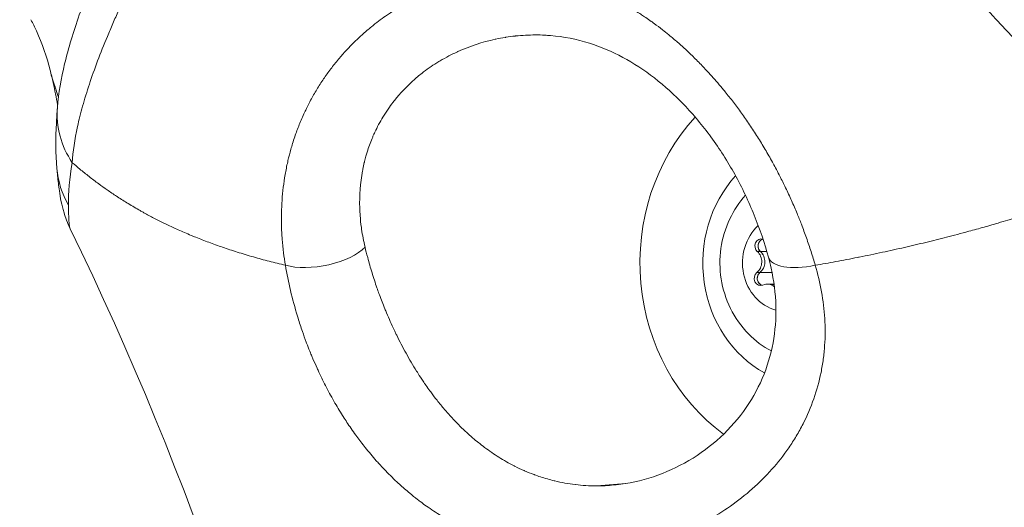
# Model space of a CAD drawing. Units: millimetres. Extents: x 197 to 5114, y 73 to 2331.
# Drawn here: x 2462 to 2558, y 1753 to 1801 of the extents above; entities that cross this region are included whole.
import ezdxf

# ---------------------------------------------------------------- set-up
doc = ezdxf.new("R2010")
doc.units = ezdxf.units.MM
doc.styles.get("Standard").update_dxf_attribs({"font": 'arial.ttf'})
doc.dimstyles.get("Standard").update_dxf_attribs({"dimtxt": 0.18, "dimasz": 0.18, "dimexe": 0.18, "dimexo": 0.0625, "dimgap": 0.09, "dimtad": 0, "dimtih": 1, "dimtoh": 1, "dimdec": 4, "dimzin": 0, "dimdsep": 46, "dimtxsty": 'Standard', "dimcen": 0.09, "dimadec": 0, "dimazin": 0, "dimtfac": 1, "dimtdec": 4, "dimtofl": 0, "dimtmove": 0, "dimatfit": 3, "dimfxl": 1, "dimtolj": 1, "dimtzin": 0, "dimarcsym": 0})

# ---------------------------------------------------------------- blocks, each defined once
blk = doc.blocks.new('A$Ce1a5f1c8')
at = {"color": 0, "linetype": 'Continuous', "lineweight": 0, "extrusion": (0, 1, -2.22045e-16)}
for p, q in [((-9.586, 836.861), (-9.283, 836.861)), ((-9.285, 836.861), (-8.657, 836.861)), ((-9.635, 834.806), (-9.332, 834.806)), ((-9.334, 834.806), (-8.145, 834.806)), ((-8.621, 833.671), (-8.318, 833.671)), ((-8.32, 833.671), (-7.953, 833.671)), ((-8.39, 815.313), (-8.391, 815.313)), ((-28.385, 814.214), (-28.385, 814.214)), ((-22.447, 814.171), (-25.296, 813.94))]:
    blk.add_line(p, q, dxfattribs=at)
at = {"color": 0, "linetype": 'Continuous', "lineweight": 0, "extrusion": (0, -2.22045e-16, -1)}
blk.add_arc((365.866, 698.485), 321.47, 154.06221, 182.98359, dxfattribs=at)
for centre, major_axis, ratio, start_param, end_param in [((-68.07, 850.127), (-9.966, 0.823), 0.898108, -0.625642, 0.000001), ((-6.751, 835.75), (0, -4.75), 0.902818, 0.239153, 2.446675), ((-9.187, 837.404), (0, 0.7), 0.902818, -2.457919, 0.239497), ((-9.262, 834.241), (0, -0.7), 0.902818, -0.363524, 2.510708), ((-4.601, 835.75), (0, 9.5), 0.902818, -2.706458, -2.390995)]:
    blk.add_ellipse(centre, major_axis=major_axis, ratio=ratio, start_param=start_param, end_param=end_param, dxfattribs=at)
at = {"color": 0, "linetype": 'Continuous', "lineweight": 0, "extrusion": (-2.8026e-45, -2.22045e-16, -1)}
for centre, major_axis, start_param, end_param in [((-3.01, 835.75), (0, 20), -2.563296, -0.776499), ((-8.886, 837.404), (0, 0.7), -2.457919, -1.788107)]:
    blk.add_ellipse(centre, major_axis=major_axis, ratio=0.902818, start_param=start_param, end_param=end_param, dxfattribs=at)
at = {"color": 0, "linetype": 'Continuous', "lineweight": 0, "extrusion": (-3.08149e-33, -2.22045e-16, -1)}
blk.add_ellipse((-68.118, 845.848), major_axis=(-9.963, -0.859), ratio=0.93504, start_param=-0.403276, end_param=0, dxfattribs=at)
at = {"color": 0, "linetype": 'Continuous', "lineweight": 0}
for centre, major_axis, ratio, start_param, end_param in [((-4.085, 835.75), (0, -12), 0.902818, -2.360107, -0.458665), ((-8.884, 837.404), (0, -0.7), 0.902818, -2.120789, -0.683673), ((-8.884, 837.404), (0, 0.7), 0.902818, 0.243414, 1.020803), ((-52.379, 837.65), (4.919, 0.894), 0.442895, -2.399484, -0.539018), ((-10.326, 835.854), (0, 1.298), 0.902818, -2.510708, -0.683673), ((-10.025, 835.854), (0, 1.298), 0.902818, -2.510708, -0.683673), ((-3.684, 837.65), (-4.821, -1.327), 0.403554, -0.000001, 1.411406), ((-8.96, 834.241), (0, -0.7), 0.902818, -2.510708, -1.073592), ((-8.96, 834.241), (0, -0.7), 0.902818, -1.073592, -0.241631), ((-8.621, 832.373), (0, 1.298), 0.902818, -0.642772, 0.363524), ((-8.32, 832.373), (0, 1.298), 0.902818, -0.327034, 0)]:
    blk.add_ellipse(centre, major_axis=major_axis, ratio=ratio, start_param=start_param, end_param=end_param, dxfattribs=at)
at = {"color": 0, "linetype": 'Continuous', "lineweight": 0, "extrusion": (3.50325e-46, -2.22045e-16, -1)}
for centre, major_axis, start_param, end_param in [((-8.886, 837.404), (0, 0.7), -0.253499, -0.241276), ((-3.011, 835.748), (0, -19.998), 0.250021, 0.250068)]:
    blk.add_ellipse(centre, major_axis=major_axis, ratio=0.902818, start_param=start_param, end_param=end_param, dxfattribs=at)
at = {"color": 0, "linetype": 'Continuous', "lineweight": 0, "extrusion": (-5.60519e-45, -2.22045e-16, -1)}
blk.add_ellipse((-10.024, 835.854), major_axis=(0, -1.298), ratio=0.902818, start_param=-2.457919, end_param=-0.630885, dxfattribs=at)
at = {"color": 0, "linetype": 'Continuous', "lineweight": 0, "extrusion": (1.75162e-46, -2.22045e-16, -1)}
for major_axis, start_param, end_param in [((0, 0.7), -1.300697, -0.630885), ((0, -0.7), 0.240466, 0.306288)]:
    blk.add_ellipse((-8.961, 834.241), major_axis=major_axis, ratio=0.902818, start_param=start_param, end_param=end_param, dxfattribs=at)
at = {"color": 0, "linetype": 'Continuous', "lineweight": 0, "extrusion": (1.05097e-45, -2.22045e-16, -1)}
blk.add_ellipse((-8.318, 832.373), major_axis=(0, 1.298), ratio=0.902818, start_param=0, end_param=0.325676, dxfattribs=at)
at = {"color": 0, "linetype": 'Continuous', "lineweight": 0}
for points, knots in [([(-78.036, 850.95), (-77.918, 852.377), (-77.67, 853.789), (-76.96, 856.773), (-76.479, 858.354), (-75.336, 861.612), (-74.673, 863.292), (-73.251, 866.621), (-72.502, 868.265), (-70.933, 871.552), (-70.114, 873.197), (-68.414, 876.502), (-67.53, 878.168), (-65.707, 881.52), (-64.763, 883.213), (-63.167, 886.019), (-62.521, 887.137), (-61.871, 888.249)], [0, 0, 0, 0, 6.572018, 6.572018, 13.649842, 13.649842, 20.568949, 20.568949, 26.843574, 26.843574, 32.783696, 32.783696, 38.597767, 38.597767, 44.426996, 44.426996, 48.294102, 48.294102, 48.294102, 48.294102]), ([(8.176, 887.901), (8.589, 886.657), (9.052, 885.415), (9.567, 884.175), (9.698, 883.861), (9.832, 883.547), (9.97, 883.232), (9.975, 883.221), (9.98, 883.21), (9.985, 883.199), (10.49, 882.046), (11.042, 880.895), (11.642, 879.746), (11.842, 879.362), (12.048, 878.978), (12.26, 878.594), (12.273, 878.57), (12.287, 878.546), (12.3, 878.522), (12.5, 878.161), (12.705, 877.8), (12.915, 877.439), (12.931, 877.412), (12.947, 877.384), (12.963, 877.357), (13.171, 877), (13.385, 876.643), (13.601, 876.29), (13.62, 876.259), (13.639, 876.228), (13.658, 876.197), (14.108, 875.467), (14.572, 874.748), (15.052, 874.039), (15.076, 874.004), (15.1, 873.968), (15.125, 873.932), (16.009, 872.632), (16.944, 871.368), (17.928, 870.139), (18.035, 870.006), (18.143, 869.872), (18.251, 869.739), (18.285, 869.698), (18.318, 869.657), (18.352, 869.615), (18.7, 869.19), (19.055, 868.77), (19.415, 868.353), (19.608, 868.13), (19.803, 867.909), (19.999, 867.688), (20.036, 867.646), (20.074, 867.604), (20.111, 867.562), (20.341, 867.306), (20.574, 867.05), (20.808, 866.798), (20.842, 866.761), (20.876, 866.725), (20.91, 866.688), (20.949, 866.646), (20.987, 866.605), (21.026, 866.563), (21.295, 866.276), (21.565, 865.993), (21.836, 865.715), (21.876, 865.674), (21.915, 865.634), (21.954, 865.594), (22.69, 864.842), (23.434, 864.12), (24.187, 863.425), (24.672, 862.977), (25.162, 862.54), (25.654, 862.115), (25.69, 862.084), (25.726, 862.053), (25.762, 862.022), (26.378, 861.492), (26.999, 860.98), (27.625, 860.485), (27.656, 860.461), (27.686, 860.437), (27.717, 860.413), (28.018, 860.175), (28.321, 859.941), (28.625, 859.712), (28.96, 859.459), (29.297, 859.21), (29.632, 858.968), (29.655, 858.951), (29.678, 858.935), (29.701, 858.918), (30.512, 858.335), (31.32, 857.786), (32.126, 857.271), (32.637, 856.943), (33.147, 856.629), (33.656, 856.329)], [0, 0, 0, 0, 0.00427953, 0.00427953, 0.00427953, 0.00536554, 0.00536554, 0.00536554, 0.00540398, 0.00540398, 0.00540398, 0.00939082, 0.00939082, 0.00939082, 0.01072455, 0.01072455, 0.01072455, 0.01080796, 0.01080796, 0.01080796, 0.0120632, 0.0120632, 0.0120632, 0.01215895, 0.01215895, 0.01215895, 0.01340172, 0.01340172, 0.01340172, 0.01350995, 0.01350995, 0.01350995, 0.01608196, 0.01608196, 0.01608196, 0.01621193, 0.01621193, 0.01621193, 0.02094049, 0.02094049, 0.02094049, 0.02145586, 0.02145586, 0.02145586, 0.02161591, 0.02161591, 0.02161591, 0.02326586, 0.02326586, 0.02326586, 0.02414957, 0.02414957, 0.02414957, 0.0243179, 0.0243179, 0.0243179, 0.02534869, 0.02534869, 0.02534869, 0.02549825, 0.02549825, 0.02549825, 0.0256689, 0.0256689, 0.0256689, 0.02684887, 0.02684887, 0.02684887, 0.02701989, 0.02701989, 0.02701989, 0.03021277, 0.03021277, 0.03021277, 0.03227395, 0.03227395, 0.03227395, 0.03242387, 0.03242387, 0.03242387, 0.0349998, 0.0349998, 0.0349998, 0.03512586, 0.03512586, 0.03512586, 0.03636605, 0.03636605, 0.03636605, 0.03773457, 0.03773457, 0.03773457, 0.03782785, 0.03782785, 0.03782785, 0.04113304, 0.04113304, 0.04113304, 0.04323182, 0.04323182, 0.04323182, 0.04323182]), ([(-57.372, 885.953), (-58.696, 884.012), (-59.975, 882.07), (-62.444, 878.187), (-63.633, 876.246), (-65.346, 873.334), (-65.907, 872.36), (-66.991, 870.438), (-67.514, 869.489), (-69.026, 866.679), (-69.96, 864.853), (-71.247, 862.187), (-71.657, 861.311), (-72.241, 860.014), (-72.432, 859.584), (-72.8, 858.736), (-72.977, 858.318), (-73.835, 856.257), (-74.422, 854.699), (-75.154, 852.495), (-75.374, 851.782), (-75.664, 850.746), (-75.754, 850.406), (-75.922, 849.737), (-75.999, 849.407), (-76.351, 847.798), (-76.522, 846.622), (-76.581, 845.552)], [0, 0, 0, 0, 0.00696368, 0.00696368, 0.01392736, 0.01392736, 0.0174092, 0.0174092, 0.02089104, 0.02089104, 0.02785472, 0.02785472, 0.03133656, 0.03133656, 0.03307748, 0.03307748, 0.0348184, 0.0348184, 0.04178208, 0.04178208, 0.04526392, 0.04526392, 0.04700484, 0.04700484, 0.04874576, 0.04874576, 0.05570943, 0.05570943, 0.05570943, 0.05570943]), ([(30.265, 845.552), (29.834, 845.829), (29.402, 846.114), (28.538, 846.696), (28.106, 846.994), (27.673, 847.299), (27.243, 847.602), (26.813, 847.912), (26.002, 848.508), (25.621, 848.794), (25.002, 849.266), (24.765, 849.449), (24.343, 849.778), (24.158, 849.924), (23.551, 850.406), (23.131, 850.746), (22.288, 851.441), (21.865, 851.798), (21.033, 852.511), (20.625, 852.868), (19.792, 853.609), (19.368, 853.994), (18.524, 854.773), (18.105, 855.168), (17.273, 855.967), (16.86, 856.37), (16.077, 857.15), (15.707, 857.526), (15.338, 857.906), (14.937, 858.318), (14.539, 858.736), (13.933, 859.383), (13.725, 859.608), (13.517, 859.834), (13.33, 860.037), (13.144, 860.242), (12.568, 860.881), (12.18, 861.318), (11.417, 862.194), (11.042, 862.634), (10.279, 863.543), (9.891, 864.013), (9.123, 864.964), (8.742, 865.445), (7.984, 866.42), (7.607, 866.914), (6.953, 867.79), (6.673, 868.17), (6.021, 869.07), (5.651, 869.592), (4.99, 870.542), (4.698, 870.969), (4.205, 871.704), (4.001, 872.011), (3.672, 872.513), (3.545, 872.708), (3.221, 873.211), (3.024, 873.52), (2.73, 873.987), (2.631, 874.146), (2.201, 874.838), (1.878, 875.371), (1.242, 876.441), (0.93, 876.979), (0.625, 877.516), (0.318, 878.057), (0.018, 878.598), (-0.454, 879.469), (-0.63, 879.799), (-1.076, 880.646), (-1.342, 881.164), (-1.86, 882.196), (-2.112, 882.712), (-2.602, 883.737), (-2.839, 884.247), (-3.252, 885.156), (-3.43, 885.554), (-3.603, 885.953)], [0, 0, 0, 0, 0.00182313, 0.00182313, 0.00363925, 0.00363925, 0.00363925, 0.00544029, 0.00544029, 0.00703197, 0.00703197, 0.0080182, 0.0080182, 0.00878996, 0.00878996, 0.01054796, 0.01054796, 0.01233147, 0.01233147, 0.01406394, 0.01406394, 0.01587759, 0.01587759, 0.01768324, 0.01768324, 0.01947471, 0.01947471, 0.02109591, 0.02109591, 0.02109591, 0.02285391, 0.02285391, 0.02377833, 0.02377833, 0.02377833, 0.0246119, 0.0246119, 0.02637817, 0.02637817, 0.02812789, 0.02812789, 0.02997555, 0.02997555, 0.03183815, 0.03183815, 0.03372535, 0.03372535, 0.03515986, 0.03515986, 0.03710353, 0.03710353, 0.03867584, 0.03867584, 0.03979277, 0.03979277, 0.04050009, 0.04050009, 0.04161687, 0.04161687, 0.04219183, 0.04219183, 0.04412274, 0.04412274, 0.04606952, 0.04606952, 0.04606952, 0.04802835, 0.04802835, 0.0492238, 0.0492238, 0.05109824, 0.05109824, 0.05296415, 0.05296415, 0.05481218, 0.05481218, 0.05625577, 0.05625577, 0.05625577, 0.05625577]), ([(-3.92, 835.518), (-4.05, 835.964), (-4.186, 836.409), (-4.329, 836.854), (-4.473, 837.299), (-4.623, 837.745), (-4.938, 838.635), (-5.103, 839.079), (-5.411, 839.875), (-5.551, 840.226), (-5.87, 840.999), (-6.051, 841.419), (-6.425, 842.261), (-6.62, 842.681), (-7.004, 843.481), (-7.192, 843.861), (-7.407, 844.281), (-7.427, 844.321), (-7.447, 844.36), (-7.565, 844.589), (-7.685, 844.817), (-7.807, 845.045), (-7.908, 845.235), (-8.012, 845.425), (-8.116, 845.614), (-8.346, 846.031), (-8.583, 846.445), (-9.068, 847.266), (-9.316, 847.672), (-9.825, 848.477), (-10.085, 848.875), (-10.61, 849.652), (-10.875, 850.032), (-11.401, 850.762), (-11.661, 851.113), (-12.192, 851.807), (-12.463, 852.151), (-12.787, 852.548), (-12.834, 852.606), (-12.881, 852.664), (-13.071, 852.894), (-13.263, 853.123), (-13.652, 853.575), (-13.848, 853.799), (-14.244, 854.242), (-14.444, 854.46), (-14.685, 854.717), (-14.726, 854.76), (-14.766, 854.803), (-15.057, 855.111), (-15.352, 855.414), (-15.936, 855.994), (-16.226, 856.273), (-16.805, 856.813), (-17.094, 857.074), (-17.67, 857.576), (-17.955, 857.817), (-18.448, 858.22), (-18.654, 858.385), (-19.13, 858.756), (-19.402, 858.962), (-19.77, 859.23), (-19.863, 859.298), (-19.957, 859.365), (-20.139, 859.495), (-20.322, 859.623), (-20.638, 859.838), (-20.77, 859.927), (-20.962, 860.054), (-21.022, 860.093), (-21.082, 860.132), (-21.336, 860.297), (-21.592, 860.457), (-22.095, 860.762), (-22.343, 860.907), (-22.699, 861.108), (-22.806, 861.168), (-23.07, 861.312), (-23.227, 861.396), (-23.615, 861.598), (-23.847, 861.715), (-24.287, 861.927), (-24.495, 862.024), (-24.931, 862.221), (-25.16, 862.32), (-25.39, 862.415), (-25.514, 862.466), (-25.637, 862.516), (-25.761, 862.565), (-25.953, 862.64), (-26.145, 862.713), (-26.552, 862.861), (-26.767, 862.936), (-27.206, 863.08), (-27.43, 863.15), (-27.726, 863.237), (-27.797, 863.258), (-27.989, 863.312), (-28.109, 863.345), (-28.231, 863.377), (-28.453, 863.436), (-28.675, 863.491), (-29.123, 863.593), (-29.347, 863.64), (-29.8, 863.728), (-30.027, 863.767), (-30.255, 863.803), (-30.485, 863.84), (-30.715, 863.872), (-31.179, 863.929), (-31.414, 863.954), (-31.648, 863.974), (-31.885, 863.995), (-32.123, 864.011), (-32.602, 864.036), (-32.843, 864.043), (-33.158, 864.047), (-33.23, 864.048), (-33.333, 864.048), (-33.364, 864.048), (-33.394, 864.048), (-33.636, 864.047), (-33.879, 864.042), (-34.122, 864.032), (-34.362, 864.022), (-34.603, 864.008), (-34.845, 863.989), (-35.082, 863.971), (-35.32, 863.948), (-35.666, 863.909), (-35.775, 863.896), (-35.962, 863.871), (-36.041, 863.861), (-36.41, 863.808), (-36.701, 863.761), (-37.051, 863.696), (-37.114, 863.684), (-37.298, 863.648), (-37.42, 863.623), (-37.759, 863.55), (-37.977, 863.5), (-38.278, 863.426), (-38.363, 863.405), (-38.637, 863.333), (-38.825, 863.282), (-39.241, 863.162), (-39.468, 863.092), (-39.923, 862.945), (-40.15, 862.868), (-40.605, 862.704), (-40.833, 862.618), (-41.29, 862.437), (-41.518, 862.342), (-41.976, 862.144), (-42.204, 862.04), (-42.661, 861.824), (-42.889, 861.712), (-43.178, 861.564), (-43.239, 861.532), (-43.507, 861.392), (-43.712, 861.281), (-44.12, 861.051), (-44.323, 860.933), (-44.727, 860.69), (-44.928, 860.565), (-45.273, 860.344), (-45.419, 860.248), (-45.688, 860.067), (-45.814, 859.981), (-46.172, 859.73), (-46.402, 859.562), (-46.866, 859.211), (-47.099, 859.028), (-47.434, 858.756), (-47.538, 858.67), (-47.82, 858.431), (-47.997, 858.278), (-48.172, 858.122), (-48.436, 857.886), (-48.694, 857.645), (-49.205, 857.146), (-49.457, 856.888), (-49.958, 856.352), (-50.206, 856.074), (-50.583, 855.63), (-50.717, 855.469), (-50.972, 855.152), (-51.093, 854.997), (-51.213, 854.841), (-51.459, 854.52), (-51.695, 854.195), (-52.153, 853.529), (-52.375, 853.189), (-52.8, 852.496), (-53.004, 852.144), (-53.393, 851.431), (-53.578, 851.069), (-53.793, 850.623), (-53.831, 850.542), (-53.869, 850.461), (-54.051, 850.07), (-54.222, 849.674), (-54.539, 848.886), (-54.685, 848.493), (-54.896, 847.873), (-54.97, 847.648), (-55.096, 847.239), (-55.15, 847.056), (-55.201, 846.873), (-55.307, 846.501), (-55.403, 846.128), (-55.498, 845.715), (-55.507, 845.676), (-55.516, 845.638), (-55.61, 845.225), (-55.692, 844.81), (-55.836, 843.981), (-55.896, 843.567), (-55.998, 842.731), (-56.038, 842.309), (-56.097, 841.463), (-56.116, 841.039), (-56.131, 840.297), (-56.132, 839.979), (-56.127, 839.661), (-56.122, 839.344), (-56.111, 839.027), (-56.083, 838.493), (-56.069, 838.277), (-56.019, 837.622), (-55.974, 837.184), (-55.868, 836.337), (-55.807, 835.927), (-55.737, 835.519)], [0, 0, 0, 0, 0.0015002, 0.0015002, 0.0015002, 0.00300124, 0.00300124, 0.00450168, 0.00450168, 0.00568711, 0.00568711, 0.00710888, 0.00710888, 0.00853066, 0.00853066, 0.00981788, 0.00981788, 0.00995244, 0.00995244, 0.00995244, 0.01072655, 0.01072655, 0.01072655, 0.01137421, 0.01137421, 0.01137421, 0.01280596, 0.01280596, 0.01423958, 0.01423958, 0.01566955, 0.01566955, 0.01706132, 0.01706132, 0.01837318, 0.01837318, 0.01968157, 0.01968157, 0.01990488, 0.01990488, 0.01990488, 0.02079589, 0.02079589, 0.02168466, 0.02168466, 0.02257139, 0.02257139, 0.02274843, 0.02274843, 0.02274843, 0.02402882, 0.02402882, 0.02525759, 0.02525759, 0.02645802, 0.02645802, 0.02761618, 0.02761618, 0.02843554, 0.02843554, 0.02949737, 0.02949737, 0.02985731, 0.02985731, 0.02985731, 0.03055539, 0.03055539, 0.03105404, 0.03105404, 0.03127909, 0.03127909, 0.03127909, 0.03223505, 0.03223505, 0.03315399, 0.03315399, 0.03354884, 0.03354884, 0.03412264, 0.03412264, 0.03496624, 0.03496624, 0.03571303, 0.03571303, 0.03652962, 0.03652962, 0.03652962, 0.0369662, 0.0369662, 0.0369662, 0.03764196, 0.03764196, 0.03838797, 0.03838797, 0.03915641, 0.03915641, 0.03939875, 0.03939875, 0.03980975, 0.03980975, 0.03980975, 0.04056423, 0.04056423, 0.04132467, 0.04132467, 0.04209189, 0.04209189, 0.04209189, 0.04286676, 0.04286676, 0.04365441, 0.04365441, 0.04365441, 0.04444982, 0.04444982, 0.04525627, 0.04525627, 0.04549686, 0.04549686, 0.04559876, 0.04559876, 0.04559876, 0.04640336, 0.04640336, 0.04640336, 0.04720026, 0.04720026, 0.04720026, 0.04798383, 0.04798383, 0.04834041, 0.04834041, 0.0485993, 0.0485993, 0.04955479, 0.04955479, 0.04976219, 0.04976219, 0.05016801, 0.05016801, 0.05089673, 0.05089673, 0.05118397, 0.05118397, 0.05182385, 0.05182385, 0.05260405, 0.05260405, 0.05339272, 0.05339272, 0.05418996, 0.05418996, 0.055, 0.055, 0.0558175, 0.0558175, 0.05664557, 0.05664557, 0.05687107, 0.05687107, 0.05762653, 0.05762653, 0.05838557, 0.05838557, 0.05915077, 0.05915077, 0.05971463, 0.05971463, 0.06020916, 0.06020916, 0.06114086, 0.06114086, 0.06211383, 0.06211383, 0.06255818, 0.06255818, 0.06332878, 0.06332878, 0.06332878, 0.06449501, 0.06449501, 0.06568476, 0.06568476, 0.06691187, 0.06691187, 0.06759977, 0.06759977, 0.06824529, 0.06824529, 0.06824529, 0.06956821, 0.06956821, 0.07091673, 0.07091673, 0.07227357, 0.07227357, 0.07363261, 0.07363261, 0.0739324, 0.0739324, 0.0739324, 0.07537675, 0.07537675, 0.07677595, 0.07677595, 0.07756342, 0.07756342, 0.07819773, 0.07819773, 0.07819773, 0.07948732, 0.07948732, 0.0796195, 0.0796195, 0.0796195, 0.08104128, 0.08104128, 0.08245214, 0.08245214, 0.08387938, 0.08387938, 0.08530661, 0.08530661, 0.08637008, 0.08637008, 0.08637008, 0.08742831, 0.08742831, 0.08815016, 0.08815016, 0.08961678, 0.08961678, 0.09099372, 0.09099372, 0.09099372, 0.09099372]), ([(-78.753, 854.609), (-79.077, 855.9), (-79.526, 857.191), (-80.259, 858.807), (-80.438, 859.175), (-80.627, 859.538)], [0, 0, 0, 0, 4.435403, 4.435403, 5.757692, 5.757692, 5.757692, 5.757692]), ([(-47.953, 837.299), (-48.09, 837.876), (-48.202, 838.458), (-48.286, 839.044), (-48.291, 839.079), (-48.296, 839.115), (-48.301, 839.15), (-48.304, 839.172), (-48.307, 839.194), (-48.31, 839.216), (-48.362, 839.6), (-48.402, 839.986), (-48.43, 840.372), (-48.446, 840.589), (-48.457, 840.805), (-48.465, 841.022), (-48.467, 841.062), (-48.468, 841.102), (-48.469, 841.142), (-48.505, 842.348), (-48.419, 843.549), (-48.2, 844.739), (-48.188, 844.802), (-48.176, 844.864), (-48.164, 844.927), (-48.121, 845.143), (-48.074, 845.359), (-48.022, 845.575), (-48.016, 845.603), (-48.009, 845.631), (-48.002, 845.659), (-47.959, 845.835), (-47.913, 846.01), (-47.863, 846.184), (-47.827, 846.314), (-47.789, 846.443), (-47.749, 846.572), (-47.728, 846.639), (-47.707, 846.706), (-47.685, 846.772), (-47.544, 847.209), (-47.383, 847.638), (-47.204, 848.06), (-47.165, 848.153), (-47.124, 848.245), (-47.083, 848.337), (-47.054, 848.403), (-47.024, 848.468), (-46.993, 848.533), (-46.758, 849.039), (-46.496, 849.533), (-46.204, 850.014), (-46.167, 850.076), (-46.13, 850.137), (-46.092, 850.198), (-45.924, 850.467), (-45.747, 850.731), (-45.561, 850.992), (-45.416, 851.196), (-45.264, 851.398), (-45.107, 851.597), (-45.064, 851.651), (-45.021, 851.705), (-44.977, 851.759), (-44.204, 852.713), (-43.326, 853.567), (-42.354, 854.323), (-42.309, 854.358), (-42.264, 854.393), (-42.219, 854.427), (-41.746, 854.787), (-41.251, 855.124), (-40.735, 855.436), (-40.693, 855.462), (-40.65, 855.488), (-40.607, 855.513), (-40.326, 855.68), (-40.038, 855.84), (-39.747, 855.992), (-39.492, 856.124), (-39.235, 856.25), (-38.976, 856.369), (-38.938, 856.387), (-38.9, 856.404), (-38.863, 856.421), (-37.694, 856.949), (-36.477, 857.349), (-35.227, 857.622), (-35.203, 857.627), (-35.18, 857.632), (-35.156, 857.637), (-34.857, 857.701), (-34.555, 857.758), (-34.252, 857.807), (-34.233, 857.81), (-34.213, 857.814), (-34.193, 857.817), (-33.886, 857.866), (-33.575, 857.907), (-33.265, 857.941), (-33.25, 857.942), (-33.234, 857.944), (-33.219, 857.946), (-32.575, 858.013), (-31.934, 858.047), (-31.296, 858.047)], [0, 0, 0, 0, 0.00206688, 0.00206688, 0.00206688, 0.00219244, 0.00219244, 0.00219244, 0.00227004, 0.00227004, 0.00227004, 0.00362324, 0.00362324, 0.00362324, 0.00438488, 0.00438488, 0.00438488, 0.00452577, 0.00452577, 0.00452577, 0.00876977, 0.00876977, 0.00876977, 0.00899343, 0.00899343, 0.00899343, 0.00976524, 0.00976524, 0.00976524, 0.00986599, 0.00986599, 0.00986599, 0.01049418, 0.01049418, 0.01049418, 0.01096221, 0.01096221, 0.01096221, 0.01120536, 0.01120536, 0.01120536, 0.01280326, 0.01280326, 0.01280326, 0.01315465, 0.01315465, 0.01315465, 0.01340553, 0.01340553, 0.01340553, 0.01534709, 0.01534709, 0.01534709, 0.0155949, 0.0155949, 0.0155949, 0.01668583, 0.01668583, 0.01668583, 0.01753954, 0.01753954, 0.01753954, 0.01777367, 0.01777367, 0.01777367, 0.02192442, 0.02192442, 0.02192442, 0.02211582, 0.02211582, 0.02211582, 0.02411686, 0.02411686, 0.02411686, 0.02428207, 0.02428207, 0.02428207, 0.02536426, 0.02536426, 0.02536426, 0.0263093, 0.0263093, 0.0263093, 0.02644629, 0.02644629, 0.02644629, 0.03069419, 0.03069419, 0.03069419, 0.03077457, 0.03077457, 0.03077457, 0.03179041, 0.03179041, 0.03179041, 0.03185663, 0.03185663, 0.03185663, 0.03288663, 0.03288663, 0.03288663, 0.03293868, 0.03293868, 0.03293868, 0.03507907, 0.03507907, 0.03507907, 0.03507907]), ([(-31.296, 858.047), (-30.986, 858.047), (-30.676, 858.039), (-30.183, 858.014), (-30, 858.002), (-29.817, 857.987)], [0.035079071, 0.035079071, 0.035079071, 0.035079071, 0.036120274, 0.036120274, 0.036739783, 0.036739783, 0.036739783, 0.036739783]), ([(-8.505, 836.323), (-8.874, 837.666), (-9.336, 839.042), (-10.434, 841.755), (-11.072, 843.104), (-12.489, 845.668), (-13.267, 846.898), (-14.932, 849.179), (-15.821, 850.247), (-17.675, 852.18), (-18.647, 853.06), (-20.645, 854.606), (-21.68, 855.283), (-23.804, 856.423), (-24.903, 856.889), (-27.26, 857.631), (-28.533, 857.882), (-29.817, 857.987)], [0, 0, 0, 0, 4.674094, 4.674094, 9.234334, 9.234334, 13.566996, 13.566996, 17.707011, 17.707011, 21.72486, 21.72486, 25.701623, 25.701623, 29.752592, 29.752592, 34.300348, 34.300348, 34.300348, 34.300348]), ([(-78.012, 851.215), (-78.137, 851.899), (-78.286, 852.627), (-78.551, 853.787), (-78.648, 854.194), (-78.753, 854.61)], [24.21512, 24.21512, 24.21512, 24.21512, 27.540551, 27.540551, 29.287385, 29.287385, 29.287385, 29.287385]), ([(-78.753, 854.609), (-78.751, 854.603), (-78.749, 854.596), (-78.722, 854.488), (-78.696, 854.388), (-78.669, 854.288), (-78.638, 854.174), (-78.606, 854.061), (-78.553, 853.877), (-78.532, 853.805), (-78.511, 853.734), (-78.471, 853.601), (-78.431, 853.469), (-78.349, 853.211), (-78.309, 853.085), (-78.223, 852.822), (-78.178, 852.686), (-78.13, 852.544), (-78.128, 852.537), (-78.125, 852.529), (-78.078, 852.39), (-78.032, 852.253), (-77.985, 852.118), (-77.967, 852.065), (-77.949, 852.012), (-77.931, 851.96)], [0.010156679, 0.010156679, 0.010156679, 0.010156679, 0.010204075, 0.010204075, 0.010920571, 0.010920571, 0.010920571, 0.011733429, 0.011733429, 0.01225643, 0.01225643, 0.01225643, 0.013224323, 0.013224323, 0.014172006, 0.014172006, 0.015205794, 0.015205794, 0.015263699, 0.015263699, 0.015263699, 0.016336468, 0.016336468, 0.016336468, 0.016754278, 0.016754278, 0.016754278, 0.016754278]), ([(-78.081, 844.989), (-78.21, 846.475), (-78.211, 847.938), (-78.113, 849.919), (-78.078, 850.433), (-78.036, 850.95)], [0, 0, 0, 0, 8.551553, 8.551553, 11.546826, 11.546826, 11.546826, 11.546826]), ([(-55.737, 835.519), (-56.272, 835.644), (-56.801, 835.775), (-57.844, 836.046), (-58.359, 836.186), (-58.867, 836.331), (-59.404, 836.485), (-59.933, 836.644), (-60.938, 836.96), (-61.414, 837.117), (-61.884, 837.279), (-62.34, 837.436), (-62.79, 837.597), (-63.66, 837.922), (-64.08, 838.085), (-64.653, 838.316), (-64.808, 838.38), (-64.963, 838.444), (-65.39, 838.621), (-65.81, 838.803), (-66.6, 839.157), (-66.97, 839.329), (-67.415, 839.543), (-67.494, 839.581), (-67.572, 839.619), (-67.919, 839.788), (-68.262, 839.961), (-68.93, 840.308), (-69.257, 840.483), (-69.675, 840.715), (-69.771, 840.768), (-69.889, 840.834), (-69.912, 840.847), (-69.934, 840.86), (-70.332, 841.085), (-70.724, 841.315), (-71.46, 841.763), (-71.805, 841.98), (-72.18, 842.224), (-72.214, 842.247), (-72.248, 842.269), (-72.561, 842.474), (-72.87, 842.683), (-73.452, 843.088), (-73.725, 843.283), (-74.317, 843.718), (-74.634, 843.958), (-75.249, 844.439), (-75.547, 844.679), (-75.841, 844.923), (-76.09, 845.129), (-76.337, 845.339), (-76.581, 845.552)], [0.10415958, 0.10415958, 0.10415958, 0.10415958, 0.10640788, 0.10640788, 0.10865619, 0.10865619, 0.10865619, 0.11103288, 0.11103288, 0.11322781, 0.11322781, 0.11322781, 0.11535551, 0.11535551, 0.11739508, 0.11739508, 0.11816296, 0.11816296, 0.11816296, 0.12027341, 0.12027341, 0.12217416, 0.12217416, 0.12258496, 0.12258496, 0.12258496, 0.12439425, 0.12439425, 0.12615474, 0.12615474, 0.1266778, 0.1266778, 0.12680288, 0.12680288, 0.12680288, 0.12899216, 0.12899216, 0.13098021, 0.13098021, 0.13118145, 0.13118145, 0.13118145, 0.13301567, 0.13301567, 0.13467863, 0.13467863, 0.13665956, 0.13665956, 0.13856881, 0.13856881, 0.13856881, 0.14018874, 0.14018874, 0.14018874, 0.14018874]), ([(30.265, 845.552), (29.677, 845.295), (29.086, 845.042), (27.879, 844.536), (27.263, 844.283), (26.139, 843.832), (25.634, 843.633), (24.52, 843.201), (23.911, 842.97), (22.693, 842.518), (22.084, 842.298), (20.837, 841.855), (20.198, 841.634), (18.954, 841.212), (18.348, 841.012), (17.126, 840.617), (16.51, 840.422), (15.25, 840.033), (14.608, 839.839), (13.88, 839.625), (13.796, 839.601), (13.713, 839.576), (13.648, 839.557), (13.582, 839.538), (13.025, 839.376), (12.531, 839.236), (11.536, 838.957), (11.033, 838.82), (10.167, 838.587), (9.804, 838.491), (9.351, 838.373), (9.263, 838.35), (9.174, 838.327), (8.504, 838.154), (7.834, 837.986), (6.466, 837.651), (5.769, 837.486), (4.986, 837.305), (4.901, 837.286), (4.816, 837.266), (4.092, 837.101), (3.368, 836.941), (1.89, 836.624), (1.136, 836.469), (0.325, 836.307), (0.268, 836.295), (0.211, 836.284), (-0.497, 836.144), (-1.206, 836.008), (-2.583, 835.753), (-3.251, 835.634), (-3.92, 835.518)], [0.00938837, 0.00938837, 0.00938837, 0.00938837, 0.0113474, 0.0113474, 0.01338035, 0.01338035, 0.01503544, 0.01503544, 0.01701799, 0.01701799, 0.01898535, 0.01898535, 0.02103496, 0.02103496, 0.02296565, 0.02296565, 0.02491845, 0.02491845, 0.026941, 0.026941, 0.0272014, 0.0272014, 0.0272014, 0.02740701, 0.02740701, 0.02894632, 0.02894632, 0.03050774, 0.03050774, 0.03163617, 0.03163617, 0.03191167, 0.03191167, 0.03191167, 0.03399038, 0.03399038, 0.03615274, 0.03615274, 0.03641634, 0.03641634, 0.03641634, 0.03865775, 0.03865775, 0.04099139, 0.04099139, 0.04116766, 0.04116766, 0.04116766, 0.04335874, 0.04335874, 0.04542565, 0.04542565, 0.04542565, 0.04542565]), ([(-76.779, 839.094), (-77.051, 839.653), (-77.252, 840.201), (-77.518, 841.074), (-77.601, 841.426), (-77.749, 842.137), (-77.803, 842.474), (-77.92, 843.303), (-77.968, 843.765), (-78.038, 844.495), (-78.06, 844.738), (-78.081, 844.989)], [0, 0, 0, 0, 2.114722, 2.114722, 4.01994, 4.01994, 6.544997, 6.544997, 10.596457, 10.596457, 12.559035, 12.559035, 12.559035, 12.559035]), ([(-10.451, 828.803), (-11.178, 829.554), (-11.766, 830.402), (-12.664, 832.221), (-12.968, 833.194), (-13.279, 835.17), (-13.286, 836.175), (-13.006, 838.154), (-12.718, 839.131), (-11.888, 840.88), (-11.378, 841.664), (-10.751, 842.373)], [3.865796, 3.865796, 3.865796, 3.865796, 4.185419, 4.185419, 4.513498, 4.513498, 4.841578, 4.841578, 5.169657, 5.169657, 5.461096, 5.461096, 5.461096, 5.461096]), ([(-76.967, 841.402), (-76.961, 841.067), (-76.953, 840.767), (-76.932, 840.233), (-76.919, 840.001), (-76.9, 839.759), (-76.896, 839.716), (-76.89, 839.66), (-76.889, 839.645), (-76.887, 839.631), (-76.868, 839.451), (-76.846, 839.31), (-76.815, 839.195), (-76.812, 839.183), (-76.808, 839.171), (-76.799, 839.141), (-76.789, 839.115), (-76.779, 839.094)], [0, 0, 0, 0, 0.0032123, 0.0032123, 0.00644128, 0.00644128, 0.00717891, 0.00717891, 0.00744295, 0.00744295, 0.00744295, 0.01076836, 0.01076836, 0.01120271, 0.01120271, 0.01120271, 0.01232107, 0.01232107, 0.01232107, 0.01232107]), ([(-9.503, 837.253), (-9.514, 837.309), (-9.519, 837.367), (-9.514, 837.517), (-9.494, 837.609), (-9.449, 837.72), (-9.436, 837.745), (-9.423, 837.77), (-9.38, 837.847), (-9.324, 837.915), (-9.194, 838.021), (-9.122, 838.059), (-9.044, 838.081)], [0.3903109, 0.3903109, 0.3903109, 0.3903109, 0.4076558, 0.4076558, 0.4356133, 0.4356133, 0.4441845, 0.4441845, 0.4441845, 0.4714579, 0.4714579, 0.4980688, 0.4980688, 0.4980688, 0.4980688]), ([(-25.296, 813.94), (-25.3, 813.94), (-25.303, 813.94), (-25.307, 813.94), (-25.656, 813.94), (-26.004, 813.951), (-26.349, 813.971), (-26.694, 813.992), (-27.037, 814.023), (-27.378, 814.064), (-27.384, 814.064), (-27.389, 814.065), (-27.395, 814.065), (-28.071, 814.147), (-28.739, 814.267), (-29.4, 814.426), (-29.414, 814.43), (-29.428, 814.433), (-29.442, 814.437), (-29.898, 814.547), (-30.35, 814.677), (-30.799, 814.825), (-30.992, 814.889), (-31.185, 814.956), (-31.377, 815.027), (-31.399, 815.035), (-31.421, 815.043), (-31.443, 815.051), (-31.747, 815.165), (-32.049, 815.287), (-32.348, 815.417), (-32.374, 815.428), (-32.4, 815.44), (-32.426, 815.451), (-32.719, 815.58), (-33.009, 815.717), (-33.295, 815.862), (-33.324, 815.877), (-33.354, 815.892), (-33.383, 815.907), (-33.885, 816.163), (-34.376, 816.442), (-34.858, 816.744), (-35.333, 817.042), (-35.799, 817.362), (-36.256, 817.704), (-36.458, 817.855), (-36.658, 818.01), (-36.856, 818.169), (-36.897, 818.203), (-36.939, 818.236), (-36.98, 818.27), (-37.184, 818.436), (-37.387, 818.608), (-37.587, 818.783), (-37.623, 818.814), (-37.659, 818.846), (-37.694, 818.877), (-37.738, 818.916), (-37.782, 818.956), (-37.826, 818.995), (-38.055, 819.201), (-38.281, 819.413), (-38.503, 819.628), (-38.549, 819.673), (-38.594, 819.717), (-38.64, 819.762), (-39.089, 820.206), (-39.525, 820.67), (-39.946, 821.151), (-39.975, 821.184), (-40.004, 821.217), (-40.032, 821.25), (-40.08, 821.305), (-40.128, 821.361), (-40.176, 821.416), (-40.424, 821.708), (-40.668, 822.005), (-40.908, 822.31), (-41.092, 822.545), (-41.275, 822.783), (-41.454, 823.026), (-41.503, 823.092), (-41.552, 823.159), (-41.601, 823.226), (-41.74, 823.417), (-41.878, 823.61), (-42.013, 823.805), (-42.051, 823.86), (-42.089, 823.915), (-42.127, 823.97), (-42.176, 824.041), (-42.224, 824.112), (-42.272, 824.184), (-42.441, 824.433), (-42.605, 824.684), (-42.766, 824.936), (-42.813, 825.01), (-42.86, 825.084), (-42.906, 825.158), (-43.268, 825.735), (-43.611, 826.319), (-43.937, 826.909), (-44.26, 827.493), (-44.566, 828.083), (-44.858, 828.679), (-44.904, 828.775), (-44.951, 828.872), (-44.997, 828.968), (-45.032, 829.041), (-45.067, 829.115), (-45.102, 829.189), (-45.231, 829.463), (-45.357, 829.738), (-45.48, 830.014), (-45.606, 830.295), (-45.727, 830.578), (-45.845, 830.859), (-45.875, 830.929), (-45.904, 831), (-45.933, 831.07), (-45.96, 831.135), (-45.986, 831.199), (-46.012, 831.263), (-46.198, 831.719), (-46.373, 832.172), (-46.539, 832.622), (-46.606, 832.804), (-46.671, 832.986), (-46.735, 833.167), (-46.752, 833.215), (-46.769, 833.263), (-46.785, 833.311), (-46.958, 833.805), (-47.118, 834.297), (-47.269, 834.785), (-47.421, 835.282), (-47.563, 835.776), (-47.694, 836.267), (-47.786, 836.612), (-47.872, 836.956), (-47.953, 837.299)], [0.03750609, 0.03750609, 0.03750609, 0.03750609, 0.03751796, 0.03751796, 0.03751796, 0.03867569, 0.03867569, 0.03867569, 0.03983346, 0.03983346, 0.03983346, 0.03985201, 0.03985201, 0.03985201, 0.04214911, 0.04214911, 0.04214911, 0.04219794, 0.04219794, 0.04219794, 0.04378266, 0.04378266, 0.04378266, 0.04446479, 0.04446479, 0.04446479, 0.04454386, 0.04454386, 0.04454386, 0.04562264, 0.04562264, 0.04562264, 0.04571682, 0.04571682, 0.04571682, 0.04678045, 0.04678045, 0.04678045, 0.04688978, 0.04688978, 0.04688978, 0.04875788, 0.04875788, 0.04875788, 0.05060012, 0.05060012, 0.05060012, 0.05141137, 0.05141137, 0.05141137, 0.05158163, 0.05158163, 0.05158163, 0.05241898, 0.05241898, 0.05241898, 0.05256915, 0.05256915, 0.05256915, 0.05275459, 0.05275459, 0.05275459, 0.05372741, 0.05372741, 0.05372741, 0.05392755, 0.05392755, 0.05392755, 0.05591191, 0.05591191, 0.05591191, 0.05604637, 0.05604637, 0.05604637, 0.05627347, 0.05627347, 0.05627347, 0.05745637, 0.05745637, 0.05745637, 0.05836943, 0.05836943, 0.05836943, 0.05861939, 0.05861939, 0.05861939, 0.05933177, 0.05933177, 0.05933177, 0.05953314, 0.05953314, 0.05953314, 0.05979236, 0.05979236, 0.05979236, 0.06069991, 0.06069991, 0.06069991, 0.06096532, 0.06096532, 0.06096532, 0.06303127, 0.06303127, 0.06303127, 0.06507642, 0.06507642, 0.06507642, 0.06540591, 0.06540591, 0.06540591, 0.06565716, 0.06565716, 0.06565716, 0.06659274, 0.06659274, 0.06659274, 0.0675451, 0.0675451, 0.0675451, 0.06778425, 0.06778425, 0.06778425, 0.06800309, 0.06800309, 0.06800309, 0.06955494, 0.06955494, 0.06955494, 0.07018314, 0.07018314, 0.07018314, 0.07034901, 0.07034901, 0.07034901, 0.07206492, 0.07206492, 0.07206492, 0.07381231, 0.07381231, 0.07381231, 0.07504085, 0.07504085, 0.07504085, 0.07504085]), ([(-23.849, 813.999), (-22.63, 814.098), (-21.403, 814.332), (-19.003, 815.059), (-17.819, 815.559), (-15.578, 816.798), (-14.511, 817.545), (-12.575, 819.238), (-11.699, 820.191), (-10.209, 822.231), (-9.586, 823.323), (-8.62, 825.574), (-8.271, 826.739), (-7.832, 829.103), (-7.743, 830.311), (-7.804, 832.762), (-7.965, 834.014), (-8.317, 835.606), (-8.406, 835.965), (-8.505, 836.323)], [0, 0, 0, 0, 4.285721, 4.285721, 8.598179, 8.598179, 12.911077, 12.911077, 17.189702, 17.189702, 21.384268, 21.384268, 25.50392, 25.50392, 29.647849, 29.647849, 33.964307, 33.964307, 35.228385, 35.228385, 35.228385, 35.228385]), ([(-55.737, 835.519), (-55.598, 834.695), (-55.432, 833.868), (-55.236, 833.036), (-55.04, 832.204), (-54.814, 831.367), (-54.539, 830.462), (-54.519, 830.398), (-54.499, 830.334), (-54.366, 829.902), (-54.224, 829.469), (-53.953, 828.687), (-53.827, 828.338), (-53.659, 827.89), (-53.621, 827.792), (-53.486, 827.442), (-53.387, 827.191), (-53.253, 826.863), (-53.222, 826.787), (-53.142, 826.595), (-53.094, 826.479), (-52.913, 826.056), (-52.778, 825.749), (-52.58, 825.314), (-52.52, 825.183), (-52.224, 824.551), (-51.979, 824.053), (-51.457, 823.05), (-51.18, 822.545), (-50.618, 821.573), (-50.333, 821.105), (-50.021, 820.617), (-50.004, 820.59), (-49.987, 820.563), (-49.87, 820.381), (-49.752, 820.2), (-49.49, 819.809), (-49.347, 819.6), (-49.053, 819.179), (-48.901, 818.967), (-48.621, 818.586), (-48.495, 818.417), (-48.223, 818.06), (-48.077, 817.873), (-47.93, 817.688), (-47.578, 817.247), (-47.219, 816.819), (-46.76, 816.301), (-46.669, 816.199), (-46.414, 815.919), (-46.25, 815.742), (-45.678, 815.142), (-45.263, 814.731), (-44.767, 814.267), (-44.695, 814.201), (-44.448, 813.974), (-44.27, 813.816), (-43.922, 813.513), (-43.752, 813.368), (-43.328, 813.016), (-43.071, 812.81), (-42.706, 812.528), (-42.6, 812.448), (-42.314, 812.234), (-42.133, 812.101), (-41.951, 811.972), (-41.475, 811.634), (-40.994, 811.315), (-40.003, 810.704), (-39.494, 810.413), (-38.6, 809.943), (-38.219, 809.755), (-37.678, 809.504), (-37.522, 809.433), (-37.107, 809.251), (-36.847, 809.142), (-36.268, 808.911), (-35.946, 808.79), (-35.517, 808.638), (-35.41, 808.602), (-35.175, 808.522), (-35.046, 808.48), (-34.264, 808.231), (-33.608, 808.05), (-32.86, 807.878), (-32.774, 807.858), (-32.596, 807.819), (-32.503, 807.799), (-32.41, 807.78), (-31.617, 807.615), (-30.816, 807.489), (-29.957, 807.395), (-29.905, 807.39), (-29.452, 807.343), (-29.048, 807.311), (-28.642, 807.289), (-28.183, 807.264), (-27.721, 807.252), (-27.254, 807.251), (-27.249, 807.251), (-27.245, 807.251)], [0, 0, 0, 0, 0.00277139, 0.00277139, 0.00277139, 0.00554278, 0.00554278, 0.00575337, 0.00575337, 0.00575337, 0.00717237, 0.00717237, 0.00830937, 0.00830937, 0.00863006, 0.00863006, 0.00944415, 0.00944415, 0.00969159, 0.00969159, 0.0100684, 0.0100684, 0.01107424, 0.01107424, 0.01150674, 0.01150674, 0.01317041, 0.01317041, 0.01489412, 0.01489412, 0.01652404, 0.01652404, 0.01661783, 0.01661783, 0.01661783, 0.01726011, 0.01726011, 0.01801165, 0.01801165, 0.01878792, 0.01878792, 0.01942069, 0.01942069, 0.0201368, 0.0201368, 0.0201368, 0.02184495, 0.02184495, 0.02226567, 0.02226567, 0.02301349, 0.02301349, 0.02483699, 0.02483699, 0.025142, 0.025142, 0.02589017, 0.02589017, 0.02659208, 0.02659208, 0.02762865, 0.02762865, 0.02805007, 0.02805007, 0.02876686, 0.02876686, 0.02876686, 0.03063637, 0.03063637, 0.03255534, 0.03255534, 0.03395433, 0.03395433, 0.03452023, 0.03452023, 0.03544777, 0.03544777, 0.03657603, 0.03657603, 0.03694734, 0.03694734, 0.03739691, 0.03739691, 0.03966359, 0.03966359, 0.03995732, 0.03995732, 0.0402736, 0.0402736, 0.0402736, 0.04297914, 0.04297914, 0.04315029, 0.04315029, 0.04449419, 0.04449419, 0.04449419, 0.04601141, 0.04601141, 0.04602697, 0.04602697, 0.04602697, 0.04602697]), ([(-27.245, 807.251), (-25.49, 807.251), (-23.748, 807.428), (-21.158, 807.955), (-20.299, 808.174), (-19.018, 808.571), (-18.591, 808.715), (-17.748, 809.024), (-17.332, 809.188), (-15.272, 810.064), (-13.698, 810.929), (-11.478, 812.488), (-10.758, 813.055), (-9.402, 814.256), (-8.763, 814.891), (-7.57, 816.231), (-7.014, 816.936), (-6.249, 818.047), (-6.006, 818.426), (-5.542, 819.202), (-5.322, 819.6), (-4.299, 821.607), (-3.714, 823.283), (-3.27, 825.453), (-3.196, 825.891), (-3.077, 826.774), (-3.032, 827.219), (-2.941, 828.547), (-2.939, 829.428), (-3.043, 831.183), (-3.148, 832.056), (-3.46, 833.795), (-3.667, 834.663), (-3.92, 835.519)], [0.04602697, 0.04602697, 0.04602697, 0.04602697, 0.0517816, 0.0517816, 0.05465892, 0.05465892, 0.05609758, 0.05609758, 0.05753624, 0.05753624, 0.06329087, 0.06329087, 0.06616818, 0.06616818, 0.0690455, 0.0690455, 0.07192282, 0.07192282, 0.07336147, 0.07336147, 0.07480013, 0.07480013, 0.08055476, 0.08055476, 0.08199342, 0.08199342, 0.08343208, 0.08343208, 0.0863094, 0.0863094, 0.08918671, 0.08918671, 0.09206403, 0.09206403, 0.09206403, 0.09206403]), ([(-9.152, 833.573), (-9.201, 833.591), (-9.248, 833.615), (-9.364, 833.694), (-9.425, 833.758), (-9.489, 833.857), (-9.503, 833.882), (-9.515, 833.907), (-9.554, 833.987), (-9.579, 834.074), (-9.598, 834.253), (-9.591, 834.342), (-9.57, 834.427)], [0.3903109, 0.3903109, 0.3903109, 0.3903109, 0.4076558, 0.4076558, 0.4356133, 0.4356133, 0.4441845, 0.4441845, 0.4441845, 0.4714579, 0.4714579, 0.4980688, 0.4980688, 0.4980688, 0.4980688]), ([(-23.849, 813.999), (-24.122, 813.977), (-24.395, 813.961), (-24.878, 813.944), (-25.087, 813.94), (-25.296, 813.94)], [0.03589761, 0.03589761, 0.03589761, 0.03589761, 0.03681041, 0.03681041, 0.03750609, 0.03750609, 0.03750609, 0.03750609])]:
    blk.add_open_spline(points, degree=3, knots=knots, dxfattribs=at)
blk.add_open_spline([(-76.581, 845.552), (-76.85, 844.011), (-76.991, 842.625), (-76.967, 841.402)], degree=3, dxfattribs=at)
blk = doc.blocks.new('*D44')
at = {"color": 0, "lineweight": -2, "transparency": 16777216}
for p, q in [((2231.223, 1992.579), (2211.043, 1992.579)), ((2211.223, 132.729), (2211.223, 1932.579)), ((2231.223, 72.729), (2211.043, 72.729))]:
    blk.add_line(p, q, dxfattribs=at)
at = {"color": 0, "transparency": 16777216}
for points in [[(2201.223, 1932.579), (2221.223, 1932.579), (2211.223, 1992.579)], [(2201.223, 132.729), (2221.223, 132.729), (2211.223, 72.729)]]:
    blk.add_solid(points, dxfattribs=at)
at = {"layer": 'Defpoints', "color": 0, "transparency": 16777216}
for p in [(2211.223, 1992.579), (2543.422, 1992.579), (2543.422, 72.729)]:
    blk.add_point(p, dxfattribs=at)
at = {"color": 0, "lineweight": 13, "transparency": 16777216, "insert": (2079.32, 1032.654), "char_height": 180, "attachment_point": 5, "rotation": 90}
blk.add_mtext('\\A1;190', dxfattribs=at)
blk = doc.blocks.new('*D45')
at = {"color": 0, "lineweight": -2, "transparency": 16777216}
for p, q in [((2301.793, 2060.556), (2301.793, 2080.736)), ((2361.793, 2080.556), (2724.885, 2080.556)), ((2784.885, 2060.556), (2784.885, 2080.736))]:
    blk.add_line(p, q, dxfattribs=at)
at = {"color": 0, "transparency": 16777216}
for points in [[(2361.793, 2090.556), (2361.793, 2070.556), (2301.793, 2080.556)], [(2724.885, 2090.556), (2724.885, 2070.556), (2784.885, 2080.556)]]:
    blk.add_solid(points, dxfattribs=at)
at = {"layer": 'Defpoints', "color": 0, "transparency": 16777216}
for p in [(2784.885, 2080.556), (2301.793, 486.156), (2784.885, 486.156)]:
    blk.add_point(p, dxfattribs=at)
at = {"color": 0, "lineweight": 13, "transparency": 16777216, "insert": (2543.339, 2212.459), "char_height": 180, "attachment_point": 5}
blk.add_mtext('\\A1;50', dxfattribs=at)

msp = doc.modelspace()

# ---------------------------------------------------------------- block references
at = {"lineweight": 13}
msp.add_blockref('A$Ce1a5f1c8', (2543.42202, 941.0871), dxfattribs=at)

# ---------------------------------------------------------------- dimensions: what is measured, and where the dimension line sits
dim = msp.add_linear_dim(base=(2784.88488, 2080.55598), p1=(2301.79319, 486.15572), p2=(2784.88488, 486.15572), text='50', dimstyle='Standard', override={"dimtxt": 180, "dimasz": 60, "dimgap": 40, "dimtad": 3, "dimtih": 0, "dimtoh": 0, "dimfxl": 20, "dimfxlon": 1}, dxfattribs=at)
dim.commit()
dim.dimension.update_dxf_attribs({"geometry": '*D45', "text_midpoint": (2543.33904, 2212.45911)})
dim = msp.add_linear_dim(base=(2211.22326, 1992.57896), p1=(2543.42202, 72.72896), p2=(2543.42202, 1992.57896), angle=90, text='190', dimstyle='Standard', override={"dimtxt": 180, "dimasz": 60, "dimgap": 40, "dimtad": 3, "dimtih": 0, "dimtoh": 0, "dimfxl": 20, "dimfxlon": 1}, dxfattribs=at)
dim.commit()
dim.dimension.update_dxf_attribs({"geometry": '*D44', "text_midpoint": (2079.32012, 1032.65396)})

doc.saveas('drawing.dxf')
